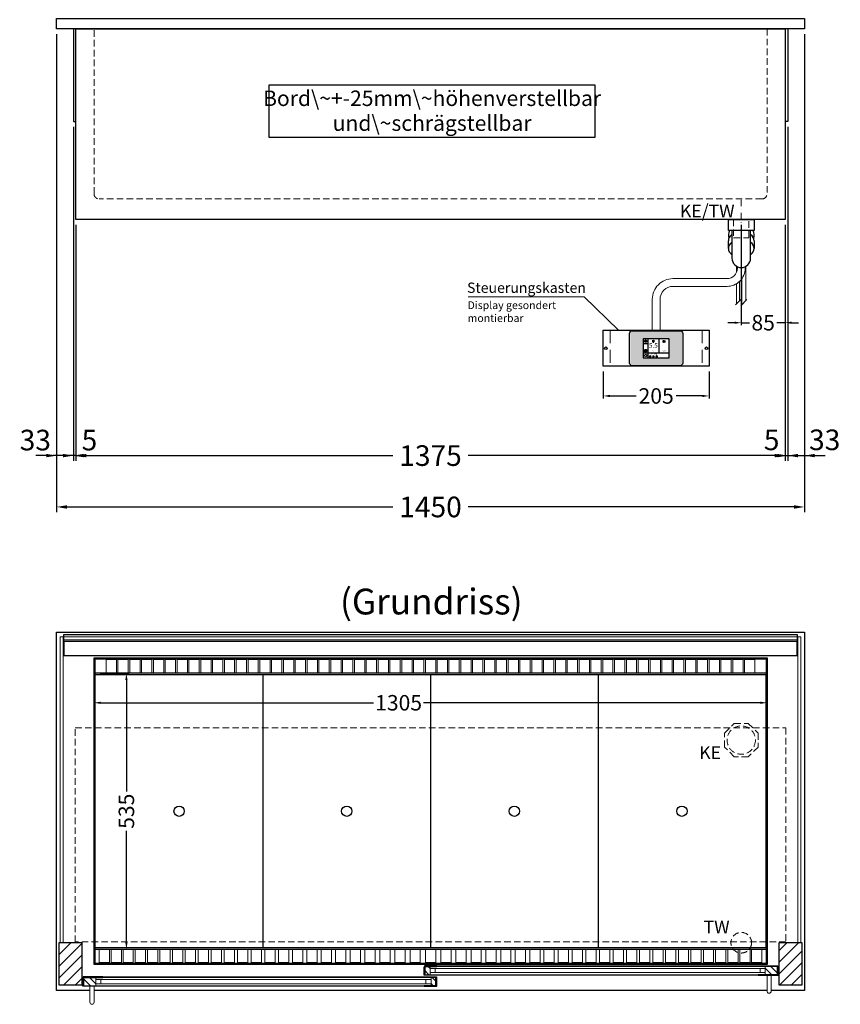
# Model space of a CAD drawing. Units: millimetres. Extents: x 32770 to 81270, y -55837 to 13563.
# Drawn here: x 50101 to 51692, y -28731 to -26821 of the extents above; entities that cross this region are included whole.
import ezdxf
from ezdxf.enums import TextEntityAlignment as Align

# ---------------------------------------------------------------- set-up
doc = ezdxf.new("R2010")
doc.units = ezdxf.units.MM
doc.header["$LTSCALE"] = 2
doc.header["$PDMODE"] = 34
doc.header["$PDSIZE"] = 5
for name, pattern in [('AUSGEZOGEN', [0]), ('STRICHPUNKT2', [12.7, 6.35, -3.175, 0, -3.175]), ('VERDECKT', [9.525, 6.35, -3.175])]:
    doc.linetypes.add(name, pattern=pattern)
for name, color, linetype, lineweight in [('A_BEMASSUNG', 1, 'Continuous', 13), ('A_GLAS', 4, 'Continuous', 20), ('A_HILFSLINIEN', 7, 'Continuous', 13), ('A_MITTE', 2, 'STRICHPUNKT2', 13), ('A_SCHRAFFUR', 6, 'Continuous', 5), ('A_TEXT', 7, 'Continuous', 20), ('A_VERDECKT', 5, 'VERDECKT', 13), ('A_VOLL', 3, 'Continuous', 30)]:
    doc.layers.add(name, color=color, linetype=linetype, lineweight=lineweight)
doc.styles.add('ARIAL', font='arial.ttf')
doc.styles.add('Arial_0', font='arial.ttf')
doc.styles.add('Arial_35', font='arial.ttf', dxfattribs={"height": 35})
doc.dimstyles.new('STANDARD_Bemassung', dxfattribs={"dimtxt": 40, "dimasz": 20, "dimexe": 10, "dimexo": 10, "dimgap": 15, "dimtad": 0, "dimdec": 0, "dimdsep": 46, "dimtxsty": 'ARIAL', "dimcen": 0.09, "dimclrt": 7, "dimazin": 0, "dimtfac": 1, "dimtdec": 0, "dimtmove": 2, "dimatfit": 3, "dimfxl": 1, "dimtolj": 1, "dimtzin": 0, "dimarcsym": 0})
doc.dimstyles.new('STANDARD_klein', dxfattribs={"dimtxt": 30, "dimasz": 13, "dimexe": 5, "dimexo": 10, "dimgap": 5, "dimtad": 0, "dimdec": 0, "dimdsep": 46, "dimtxsty": 'Arial_0', "dimcen": 0.09, "dimclrt": 7, "dimazin": 2, "dimtm": 1e-09, "dimtfac": 1, "dimtdec": 0, "dimtmove": 2, "dimatfit": 3, "dimfxl": 1, "dimtolj": 1, "dimtzin": 0, "dimarcsym": 0})
pattern_1 = [(135, (80385.721, -33486.975), (-7.0710678, -7.0710678), [])]
pattern_2 = [(135, (80386.721, -33486.975), (-7.0710678, -7.0710678), [])]

# ---------------------------------------------------------------- blocks, each defined once
blk = doc.blocks.new('*D728')
at = {"layer": 'A_BEMASSUNG', "color": 0, "lineweight": -2, "ltscale": 2, "transparency": 16777216}
for p, q in [((50209.9, -27219.1), (50209.9, -27676.8)), ((51584.9, -27219.1), (51584.9, -27676.8)), ((50229.9, -27666.8), (50824.4, -27666.8)), ((51564.9, -27666.8), (50970.4, -27666.8))]:
    blk.add_line(p, q, dxfattribs=at)
at = {"layer": 'A_BEMASSUNG', "color": 0, "ltscale": 2, "transparency": 16777216}
for points in [[(50229.9, -27663.5), (50229.9, -27670.1), (50209.9, -27666.8)], [(51564.9, -27663.5), (51564.9, -27670.1), (51584.9, -27666.8)]]:
    blk.add_solid(points, dxfattribs=at)
at = {"layer": 'DEFPOINTS', "color": 0, "ltscale": 2, "transparency": 16777216}
for p in [(50209.9, -27209.1), (51584.9, -27209.1), (51584.9, -27666.8)]:
    blk.add_point(p, dxfattribs=at)
at = {"layer": 'A_BEMASSUNG', "color": 7, "ltscale": 2, "transparency": 16777216, "insert": (50897.4, -27666.8), "char_height": 40, "attachment_point": 5, "style": 'ARIAL'}
blk.add_mtext('\\A1;1375', dxfattribs=at)
blk = doc.blocks.new('*D729')
at = {"layer": 'A_BEMASSUNG', "color": 0, "lineweight": -2, "ltscale": 2, "transparency": 16777216}
for p, q in [((51589.9, -27029.1), (51589.9, -27676.8)), ((51584.9, -27219.1), (51584.9, -27676.8)), ((51564.9, -27666.8), (51544.9, -27666.8)), ((51584.9, -27666.8), (51589.9, -27666.8)), ((51609.9, -27666.8), (51629.9, -27666.8))]:
    blk.add_line(p, q, dxfattribs=at)
at = {"layer": 'A_BEMASSUNG', "color": 0, "ltscale": 2, "transparency": 16777216}
for points in [[(51564.9, -27663.5), (51564.9, -27670.1), (51584.9, -27666.8)], [(51609.9, -27663.5), (51609.9, -27670.1), (51589.9, -27666.8)]]:
    blk.add_solid(points, dxfattribs=at)
at = {"layer": 'DEFPOINTS', "color": 0, "ltscale": 2, "transparency": 16777216}
for p in [(51589.9, -27019.1), (51584.9, -27209.1), (51589.9, -27666.8)]:
    blk.add_point(p, dxfattribs=at)
at = {"layer": 'A_BEMASSUNG', "color": 7, "ltscale": 2, "transparency": 16777216, "insert": (51558.8, -27636.3), "char_height": 40, "attachment_point": 5, "style": 'ARIAL'}
blk.add_mtext('\\A1;5', dxfattribs=at)
blk = doc.blocks.new('*D730')
at = {"layer": 'A_BEMASSUNG', "color": 0, "lineweight": -2, "ltscale": 2, "transparency": 16777216}
for p, q in [((50204.9, -27029.1), (50204.9, -27676.8)), ((50209.9, -27219.1), (50209.9, -27676.8)), ((50184.9, -27666.8), (50164.9, -27666.8)), ((50209.9, -27666.8), (50204.9, -27666.8)), ((50229.9, -27666.8), (50249.9, -27666.8))]:
    blk.add_line(p, q, dxfattribs=at)
at = {"layer": 'A_BEMASSUNG', "color": 0, "ltscale": 2, "transparency": 16777216}
for points in [[(50184.9, -27663.5), (50184.9, -27670.1), (50204.9, -27666.8)], [(50229.9, -27663.5), (50229.9, -27670.1), (50209.9, -27666.8)]]:
    blk.add_solid(points, dxfattribs=at)
at = {"layer": 'DEFPOINTS', "color": 0, "ltscale": 2, "transparency": 16777216}
for p in [(50204.9, -27019.1), (50209.9, -27209.1), (50204.9, -27666.8)]:
    blk.add_point(p, dxfattribs=at)
at = {"layer": 'A_BEMASSUNG', "color": 7, "ltscale": 2, "transparency": 16777216, "insert": (50236, -27636.7), "char_height": 40, "attachment_point": 5, "style": 'ARIAL'}
blk.add_mtext('\\A1;5', dxfattribs=at)
blk = doc.blocks.new('*D731')
at = {"layer": 'A_BEMASSUNG', "color": 0, "lineweight": -2, "ltscale": 2, "transparency": 16777216}
for p, q in [((50172.4, -26849.1), (50172.4, -27676.8)), ((50204.9, -27029.1), (50204.9, -27676.8)), ((50152.4, -27666.8), (50132.4, -27666.8)), ((50204.9, -27666.8), (50172.4, -27666.8)), ((50224.9, -27666.8), (50244.9, -27666.8))]:
    blk.add_line(p, q, dxfattribs=at)
at = {"layer": 'A_BEMASSUNG', "color": 0, "ltscale": 2, "transparency": 16777216}
for points in [[(50152.4, -27663.5), (50152.4, -27670.1), (50172.4, -27666.8)], [(50224.9, -27663.5), (50224.9, -27670.1), (50204.9, -27666.8)]]:
    blk.add_solid(points, dxfattribs=at)
at = {"layer": 'DEFPOINTS', "color": 0, "ltscale": 2, "transparency": 16777216}
for p in [(50172.4, -26839.1), (50204.9, -27019.1), (50172.4, -27666.8)]:
    blk.add_point(p, dxfattribs=at)
at = {"layer": 'A_BEMASSUNG', "color": 7, "ltscale": 2, "transparency": 16777216, "insert": (50131.1, -27636.7), "char_height": 40, "attachment_point": 5, "style": 'ARIAL'}
blk.add_mtext('\\A1;33', dxfattribs=at)
blk = doc.blocks.new('*D732')
at = {"layer": 'A_BEMASSUNG', "color": 0, "lineweight": -2, "ltscale": 2, "transparency": 16777216}
for p, q in [((51622.4, -26849.1), (51622.4, -27676.8)), ((51589.9, -27029.1), (51589.9, -27676.8)), ((51569.9, -27666.8), (51549.9, -27666.8)), ((51589.9, -27666.8), (51622.4, -27666.8)), ((51642.4, -27666.8), (51662.4, -27666.8))]:
    blk.add_line(p, q, dxfattribs=at)
at = {"layer": 'A_BEMASSUNG', "color": 0, "ltscale": 2, "transparency": 16777216}
for points in [[(51569.9, -27663.5), (51569.9, -27670.1), (51589.9, -27666.8)], [(51642.4, -27663.5), (51642.4, -27670.1), (51622.4, -27666.8)]]:
    blk.add_solid(points, dxfattribs=at)
at = {"layer": 'DEFPOINTS', "color": 0, "ltscale": 2, "transparency": 16777216}
for p in [(51622.4, -26839.1), (51589.9, -27019.1), (51622.4, -27666.8)]:
    blk.add_point(p, dxfattribs=at)
at = {"layer": 'A_BEMASSUNG', "color": 7, "ltscale": 2, "transparency": 16777216, "insert": (51661.7, -27636.2), "char_height": 40, "attachment_point": 5, "style": 'ARIAL'}
blk.add_mtext('\\A1;33', dxfattribs=at)
blk = doc.blocks.new('*D354')
at = {"layer": 'A_BEMASSUNG', "color": 0, "lineweight": -2, "ltscale": 2, "transparency": 16777216}
for p, q in [((50172.4, -26849.1), (50172.4, -27776.4)), ((51622.4, -26849.1), (51622.4, -27776.4)), ((50192.4, -27766.4), (50824.6, -27766.4)), ((51602.4, -27766.4), (50970.1, -27766.4))]:
    blk.add_line(p, q, dxfattribs=at)
at = {"layer": 'A_BEMASSUNG', "color": 0, "ltscale": 2, "transparency": 16777216}
for points in [[(50192.4, -27763.1), (50192.4, -27769.8), (50172.4, -27766.4)], [(51602.4, -27763.1), (51602.4, -27769.8), (51622.4, -27766.4)]]:
    blk.add_solid(points, dxfattribs=at)
at = {"layer": 'DEFPOINTS', "color": 0, "ltscale": 2, "transparency": 16777216}
for p in [(50172.4, -26839.1), (51622.4, -26839.1), (51622.4, -27766.4)]:
    blk.add_point(p, dxfattribs=at)
at = {"layer": 'A_BEMASSUNG', "color": 7, "ltscale": 2, "transparency": 16777216, "insert": (50897.4, -27766.4), "char_height": 40, "attachment_point": 5, "style": 'ARIAL'}
blk.add_mtext('\\A1;1450', dxfattribs=at)
blk = doc.blocks.new('*D355')
at = {"layer": 'A_BEMASSUNG', "color": 0, "lineweight": -2, "ltscale": 2, "transparency": 16777216}
for p, q in [((50244.9, -28099.1), (50244.9, -28151.2)), ((51549.9, -28099.1), (51549.9, -28151.2)), ((50257.9, -28146.2), (50787, -28146.2)), ((51536.9, -28146.2), (50884, -28146.2))]:
    blk.add_line(p, q, dxfattribs=at)
at = {"layer": 'A_BEMASSUNG', "color": 0, "ltscale": 2, "transparency": 16777216}
for points in [[(50257.9, -28144.1), (50257.9, -28148.4), (50244.9, -28146.2)], [(51536.9, -28144.1), (51536.9, -28148.4), (51549.9, -28146.2)]]:
    blk.add_solid(points, dxfattribs=at)
at = {"layer": 'DEFPOINTS', "color": 0, "ltscale": 2, "transparency": 16777216}
for p in [(50244.9, -28089.1), (51549.9, -28089.1), (51549.9, -28146.2)]:
    blk.add_point(p, dxfattribs=at)
at = {"layer": 'A_BEMASSUNG', "color": 7, "ltscale": 2, "transparency": 16777216, "insert": (50835.5, -28146.2), "char_height": 30, "attachment_point": 5, "style": 'Arial_0'}
blk.add_mtext('\\A1;1305', dxfattribs=at)
blk = doc.blocks.new('*D356')
at = {"layer": 'A_BEMASSUNG', "color": 0, "lineweight": -2, "ltscale": 2, "transparency": 16777216}
for p, q in [((50256.9, -28089.1), (50312.7, -28089.1)), ((50307.7, -28102.1), (50307.7, -28318.3)), ((50307.7, -28611.1), (50307.7, -28394.8)), ((50256.9, -28624.1), (50312.7, -28624.1))]:
    blk.add_line(p, q, dxfattribs=at)
at = {"layer": 'A_BEMASSUNG', "color": 0, "ltscale": 2, "transparency": 16777216}
for points in [[(50305.5, -28102.1), (50309.9, -28102.1), (50307.7, -28089.1)], [(50305.5, -28611.1), (50309.9, -28611.1), (50307.7, -28624.1)]]:
    blk.add_solid(points, dxfattribs=at)
at = {"layer": 'DEFPOINTS', "color": 0, "ltscale": 2, "transparency": 16777216}
for p in [(50246.9, -28089.1), (50246.9, -28624.1), (50307.7, -28624.1)]:
    blk.add_point(p, dxfattribs=at)
at = {"layer": 'A_BEMASSUNG', "color": 7, "ltscale": 2, "transparency": 16777216, "insert": (50307.7, -28356.6), "char_height": 30, "attachment_point": 5, "rotation": 90, "style": 'Arial_0'}
blk.add_mtext('\\A1;535', dxfattribs=at)
blk = doc.blocks.new('*D474')
at = {"layer": 'A_BEMASSUNG', "color": 0, "lineweight": -2, "ltscale": 2, "transparency": 16777216}
for p, q in [((51499.9, -27219.1), (51499.9, -27414.1)), ((51584.9, -27219.1), (51584.9, -27414.1)), ((51486.9, -27409.1), (51473.9, -27409.1)), ((51499.9, -27409.1), (51515.7, -27409.1)), ((51584.9, -27409.1), (51569, -27409.1)), ((51597.9, -27409.1), (51610.9, -27409.1))]:
    blk.add_line(p, q, dxfattribs=at)
at = {"layer": 'A_BEMASSUNG', "color": 0, "ltscale": 2, "transparency": 16777216}
for points in [[(51486.9, -27406.9), (51486.9, -27411.3), (51499.9, -27409.1)], [(51597.9, -27406.9), (51597.9, -27411.3), (51584.9, -27409.1)]]:
    blk.add_solid(points, dxfattribs=at)
at = {"layer": 'DEFPOINTS', "color": 0, "ltscale": 2, "transparency": 16777216}
for p in [(51499.9, -27209.1), (51584.9, -27209.1), (51499.9, -27409.1)]:
    blk.add_point(p, dxfattribs=at)
at = {"layer": 'A_BEMASSUNG', "color": 7, "ltscale": 2, "transparency": 16777216, "insert": (51542.4, -27409.1), "char_height": 30, "attachment_point": 5, "style": 'Arial_0'}
blk.add_mtext('\\A1;85', dxfattribs=at)
blk = doc.blocks.new('Siphon Front')
at = {"layer": 'A_VERDECKT'}
blk.add_lwpolyline([(-15, 0), (-15, -35), (15, -35), (15, 0)], dxfattribs=at)
at = {"layer": 'A_VOLL', "color": 32, "linetype": 'ByBlock', "lineweight": -2}
blk.add_lwpolyline([(-25, 0), (25, 0), (25, -21), (-25, -21)], close=True, dxfattribs=at)
blk.add_lwpolyline([(-18, -21), (-18, -75, 1), (18, -75), (18, -21)], format="xyb", dxfattribs=at)
for points in [[(-25, -55.8), (-25, -41)], [(25, -41), (25, -55.8)]]:
    blk.add_lwpolyline(points, dxfattribs=at)
for start, end in [(156.4218, 193.5302), (346.4698, 23.5782)]:
    blk.add_arc((0, -31), 25, start, end, dxfattribs=at)
for centre, start_param, end_param in [((0, -41), 5.516191, 6.283185), ((0, -41), 3.141593, 3.908587), ((0, -55.8), 5.516191, 7.050179), ((0, -55.8), 2.374599, 3.908587)]:
    blk.add_ellipse(centre, major_axis=(-25, 0), ratio=0.707107, start_param=start_param, end_param=end_param, dxfattribs=at)
blk = doc.blocks.new('*D1199')
at = {"layer": 'A_BEMASSUNG', "color": 0, "lineweight": -2, "ltscale": 2, "transparency": 16777216}
for p, q in [((51232.4, -27503.6), (51232.4, -27556.1)), ((51437.4, -27503.6), (51437.4, -27556.1)), ((51245.4, -27551.1), (51296.3, -27551.1)), ((51424.4, -27551.1), (51373.4, -27551.1))]:
    blk.add_line(p, q, dxfattribs=at)
at = {"layer": 'A_BEMASSUNG', "color": 0, "ltscale": 2, "transparency": 16777216}
for points in [[(51245.4, -27548.9), (51245.4, -27553.2), (51232.4, -27551.1)], [(51424.4, -27548.9), (51424.4, -27553.2), (51437.4, -27551.1)]]:
    blk.add_solid(points, dxfattribs=at)
at = {"layer": 'DEFPOINTS', "color": 0, "ltscale": 2, "transparency": 16777216}
for p in [(51232.4, -27493.6), (51437.4, -27493.6), (51437.4, -27551.1)]:
    blk.add_point(p, dxfattribs=at)
at = {"layer": 'A_BEMASSUNG', "color": 7, "ltscale": 2, "transparency": 16777216, "insert": (51334.9, -27551.1), "char_height": 30, "attachment_point": 5, "style": 'Arial_0'}
blk.add_mtext('\\A1;205', dxfattribs=at)
blk = doc.blocks.new('*U1153')
at = {"layer": 'A_VOLL', "color": 55}
blk.add_lwpolyline([(0.4, -0.5), (0.6, 0.2), (0.1, 0.4, 0.224397), (-0.3, 0.4), (-0.3, 0.4), (-0.3, 0.4, 0.245421), (-0.6, 0), (-0.6, -0.2), (0.4, -0.5)], format="xyb", dxfattribs=at)
blk = doc.blocks.new('*U1154')
at = {"layer": 'A_VOLL', "color": 0, "linetype": 'ByBlock', "lineweight": -2, "transparency": 16777216}
blk.add_blockref('*U1153', (77401.4, 3009), dxfattribs=at)
for p, rotation in [((77401.9, 3007.5), 71.99999999999999), ((77402.7, 3010), 288), ((77403.5, 3007.5), 144), ((77404, 3009), 216)]:
    blk.add_blockref('*U1153', p, dxfattribs=dict(at, rotation=rotation))
blk = doc.blocks.new('Hainzl_2.7')
at = {"layer": 'A_SCHRAFFUR', "ltscale": 2, "true_color": 0xc7c8ca}
h = blk.add_hatch(color=9, dxfattribs=at)
h.dxf.hatch_style = 1
h.paths.add_polyline_path([(50.1, 28.6, 0.414214), (46.1, 32.5), (-46.1, 32.5, 0.414214), (-50.1, 28.6), (-50.1, -28.6, 0.414214), (-46.1, -32.5), (46.1, -32.5, 0.414214), (50.1, -28.6)])
h.paths.add_polyline_path([(25, -18.5), (-25, -18.5), (-25, 18.5), (25, 18.5)], flags=16)
h.paths.add_polyline_path([(15.6, 11), (14.6, 11), (14.6, 12.2, -3.974223), (15.6, 12.2)], flags=0)
h.paths.add_polyline_path([(2.8, -15.7, -0.224397), (2.4, -15.9), (1.9, -16), (1.7, -15.3), (2.6, -15), (2.7, -15.2, -0.246248)], flags=0)
h.paths.add_polyline_path([(1.4, -14.6), (1.3, -15.1), (0.6, -15), (0.6, -14.1), (0.8, -14, -0.246248), (1.3, -14.1, -0.224397)], flags=0)
h.paths.add_polyline_path([(2.4, -17.2), (2.2, -17.4, -0.246248), (1.8, -17.6, -0.224397), (1.4, -17.3), (1.2, -16.9), (1.8, -16.5)], flags=0)
h.paths.add_polyline_path([(1.5, -15.9, -1), (0.4, -15.9, -1)], flags=0)
h.paths.add_polyline_path([(0.2, -15.3), (0, -16), (-0.9, -15.7), (-0.9, -15.5, -0.246248), (-0.7, -15.1, -0.224397), (-0.2, -15.1)], flags=0)
h.paths.add_polyline_path([(0.2, -17.7), (0, -17.6, -0.246248), (-0.3, -17.2, -0.224397), (-0.2, -16.8), (0.2, -16.5), (0.7, -16.9)], flags=0)
h.paths.add_polyline_path([(-5.8, 12.5), (-5.8, 15.6, -1), (-5, 15.6), (-5, 12.5, -3.885293)], flags=0)
h.paths.add_polyline_path([(-4.9, -17), (-4.9, -17.4), (-5.8, -17.4), (-5.8, -17, -3.974223)], flags=0)
h.paths.add_polyline_path([(-17.7, -4.2), (-17.7, -5.3), (-18.6, -5.3, -0.052722), (-18.8, -5.7), (-18.1, -6.3), (-18.9, -7.1), (-19.5, -6.5, -0.052722), (-19.9, -6.6), (-19.9, -7.5), (-21, -7.5), (-21, -6.6, -0.052722), (-21.3, -6.5), (-22, -7.1), (-22.7, -6.4), (-22.1, -5.7, -0.052722), (-22.3, -5.4), (-23.2, -5.4), (-23.2, -4.3), (-22.3, -4.3, -0.052722), (-22.1, -3.9), (-22.8, -3.3), (-22, -2.5), (-21.4, -3.2, -0.052722), (-21, -3), (-21, -2.1), (-19.9, -2.1), (-19.9, -3, -0.052722), (-19.6, -3.1), (-18.9, -2.5), (-18.2, -3.2), (-18.8, -3.9, -0.052722), (-18.6, -4.2)], flags=0)
h.paths.add_polyline_path([(-19.5, -4.8, -1), (-21.4, -4.8, -1)], flags=0)
h.paths.add_polyline_path([(-13.7, -13.6), (2.7, -13.6), (2.7, -9.4), (-13.7, -9.4)], flags=8)
h.paths.add_polyline_path([(10.7, -7.4), (19.5, -7.4), (19.5, -2.8), (10.7, -2.8)], flags=8)
h.paths.add_polyline_path([(-16.4, -2.3), (5.6, -2.3), (5.6, 11.2), (-16.4, 11.2)], flags=8)
h.paths.add_polyline_path([(-8.5, -7.4), (-2.3, -7.4), (-2.3, -2.7), (-8.5, -2.7)], flags=8)
at = {"layer": 'A_VOLL', "color": 142, "ltscale": 2}
for p, q in [((-25, 9.2), (-15.9, 9.2)), ((-15.9, 18.5), (-15.9, -18.5)), ((5.2, 18.5), (5.2, -9.1)), ((-25, -9.1), (25, -9.1))]:
    blk.add_line(p, q, dxfattribs=at)
at = {"layer": 'A_VOLL', "color": 132, "lineweight": 5, "ltscale": 2}
for p, q in [((-22.1, 14.8), (-23.2, 14.5)), ((-22.1, 12.9), (-23.2, 13.2)), ((-20.5, 13.9), (-22.9, 15.3)), ((-20.5, 13.9), (-22.9, 12.5)), ((-22.1, 14.8), (-22.4, 15.9)), ((-22.1, 12.9), (-22.4, 11.8)), ((-20.5, 15.7), (-21.3, 16.5)), ((-20.5, 12), (-21.3, 11.2)), ((-20.5, 16.7), (-20.5, 11.1)), ((-20.5, 15.7), (-19.7, 16.5)), ((-20.5, 13.9), (-18, 15.3)), ((-20.5, 13.9), (-18, 12.5)), ((-20.5, 12), (-19.7, 11.2)), ((-18.8, 14.8), (-18.5, 15.9)), ((-18.8, 14.8), (-17.7, 14.5)), ((-18.8, 12.9), (-17.7, 13.2)), ((-18.8, 12.9), (-18.5, 11.8)), ((-6.5, 14.9), (-7.6, 14.9)), ((-6.5, 14.1), (-7.6, 14.1)), ((-6.5, 13.3), (-7.6, 13.3)), ((-5.8, 13.9), (-5, 13.9)), ((-4.2, 14.9), (-3.1, 14.9)), ((-4.2, 14.1), (-3.1, 14.1)), ((-4.2, 13.3), (-3.1, 13.3)), ((13.4, 13.1), (12.2, 13.1)), ((13.9, 14.3), (13, 15.1)), ((13.9, 11.9), (13, 11)), ((14.6, 11.3), (15.6, 11.3)), ((15.1, 14.8), (15.1, 16)), ((16.3, 14.3), (17.2, 15.1)), ((16.3, 11.9), (17.2, 11)), ((16.8, 13.1), (18, 13.1))]:
    blk.add_line(p, q, dxfattribs=at)
at = {"layer": 'A_VOLL', "color": 131, "lineweight": 5, "ltscale": 2}
blk.add_line((-20.5, -13.4), (-20.5, -11.5), dxfattribs=at)
at = {"layer": 'A_VOLL', "color": 55, "lineweight": 5}
for p, q in [((-12.8, -15.3), (-13.5, -15.5)), ((-12.8, -16.6), (-13.5, -16.4)), ((-11.6, -15.9), (-13.3, -15)), ((-11.6, -15.9), (-13.3, -16.9)), ((-12.8, -15.3), (-13, -14.5)), ((-12.8, -16.6), (-13, -17.4)), ((-11.6, -14.6), (-12.2, -14.1)), ((-11.6, -17.3), (-12.2, -17.8)), ((-11.6, -14), (-11.6, -17.9)), ((-11.6, -14.6), (-11.1, -14.1)), ((-11.6, -15.9), (-9.9, -15)), ((-11.6, -15.9), (-9.9, -16.9)), ((-11.6, -17.3), (-11.1, -17.8)), ((-10.5, -15.3), (-10.3, -14.5)), ((-10.5, -15.3), (-9.7, -15.5)), ((-10.5, -16.6), (-9.7, -16.4)), ((-10.5, -16.6), (-10.3, -17.4)), ((-6.7, -16.2), (-7.3, -16.2)), ((-6.3, -15.2), (-6.8, -14.7)), ((-6.3, -17.1), (-6.6, -17.4)), ((-5.8, -17.8), (-4.9, -17.8)), ((-5.3, -14.8), (-5.3, -14)), ((-4.4, -15.2), (-3.8, -14.7)), ((-4.4, -17.1), (-4, -17.4)), ((-4, -16.2), (-3.4, -16.2))]:
    blk.add_line(p, q, dxfattribs=at)
at = {"layer": 'A_VOLL', "color": 125}
blk.add_lwpolyline([(-51.6, 28.6, -0.414214), (-46.1, 34), (46.1, 34, -0.414214), (51.6, 28.6), (51.6, -28.6, -0.414214), (46.1, -34), (-46.1, -34, -0.414214), (-51.6, -28.6)], format="xyb", close=True, dxfattribs=at)
blk.add_lwpolyline([(-25, -18.5), (25, -18.5), (25, 18.5), (-25, 18.5)], close=True, dxfattribs=at)
at = {"layer": 'A_VOLL', "color": 132, "lineweight": 5, "ltscale": 2}
for points in [[(-5.8, 12.5), (-5.8, 15.6, -1), (-5, 15.6), (-5, 12.5, -3.885293)], [(15.6, 11), (15.6, 12.2, 3.974223), (14.6, 12.2), (14.6, 11)], [(-21, -6.6, -0.052722), (-21.3, -6.5), (-22, -7.1), (-22.7, -6.4), (-22.1, -5.7, -0.052722), (-22.3, -5.4), (-23.2, -5.4), (-23.2, -4.3), (-22.3, -4.3, -0.052722), (-22.1, -3.9), (-22.8, -3.3), (-22, -2.5), (-21.4, -3.2, -0.052722), (-21, -3), (-21, -2.1), (-19.9, -2.1), (-19.9, -3, -0.052722), (-19.6, -3.1), (-18.9, -2.5), (-18.2, -3.2), (-18.8, -3.9, -0.052722), (-18.6, -4.2), (-17.7, -4.2), (-17.7, -5.3), (-18.6, -5.3, -0.052722), (-18.8, -5.7), (-18.1, -6.3), (-18.9, -7.1), (-19.5, -6.5, -0.052722), (-19.9, -6.6), (-19.9, -7.5), (-21, -7.5)]]:
    blk.add_lwpolyline(points, format="xyb", close=True, dxfattribs=at)
at = {"layer": 'A_VOLL', "color": 55, "lineweight": 5}
blk.add_lwpolyline([(-4.9, -17.4), (-4.9, -17, 3.974223), (-5.8, -17), (-5.8, -17.4)], format="xyb", close=True, dxfattribs=at)
at = {"layer": 'A_VOLL', "color": 132, "lineweight": 5, "ltscale": 2}
blk.add_circle((-20.5, -4.8), 0.918, dxfattribs=at)
at = {"layer": 'A_VOLL', "color": 55, "lineweight": 5}
blk.add_circle((1, -15.9), 0.523, dxfattribs=at)
at = {"layer": 'A_VOLL', "color": 131, "lineweight": 5, "ltscale": 2}
blk.add_arc((-20.5, -14.1), 2.24, 125.2389, 54.7611, dxfattribs=at)
at = {"layer": 'A_VOLL', "lineweight": 5}
blk.add_blockref('*U1154', (-77401.7, -3024.6), dxfattribs=at)
at = {"layer": 'A_VOLL', "color": 142, "ltscale": 2, "style": 'Arial_35'}
for s, height, p in [('5.5', 9, (-5.4, 4.4)), ('°C', 3, (-5.4, -5.1)), ('Aus', 3, (15.1, -5.1))]:
    blk.add_text(s, height=height, dxfattribs=at).set_placement(p, align=Align.MIDDLE)
at = {"layer": 'A_VOLL', "color": 142, "lineweight": 5, "ltscale": 2, "style": 'Arial_35', "width": 0.9}
blk.add_text('13.51 Uhr', height=2.7, dxfattribs=at).set_placement((-5.5, -11.5), align=Align.MIDDLE)
blk = doc.blocks.new('Hainzl 2.7 COLD Frontansicht')
at = {"layer": 'A_VERDECKT', "ltscale": 2}
for points in [[(-89.5, 0), (-89.5, -70)], [(89.5, 0), (89.5, -70)]]:
    blk.add_lwpolyline(points, dxfattribs=at)
at = {"layer": 'A_VOLL', "ltscale": 2}
blk.add_lwpolyline([(-102.5, 0), (102.5, 0), (102.5, -70), (-102.5, -70)], close=True, dxfattribs=at)
for centre in [(-97.5, -35), (97.5, -35)]:
    blk.add_circle(centre, 2.5, dxfattribs=at)
at = {"layer": 'A_BEMASSUNG'}
blk.add_blockref('Hainzl_2.7', (0, -35), dxfattribs=at)

msp = doc.modelspace()

# ---------------------------------------------------------------- hatches: boundary and pattern name
at = {"layer": 'A_SCHRAFFUR'}
h = msp.add_hatch(dxfattribs=at)
h.set_pattern_fill('_USER', color=256, scale=16, angle=45, pattern_type=0)
h.set_pattern_definition([(45, (27994.805, -26424.48), (-11.313708, 11.313708), [])])
h.paths.add_polyline_path([(50177.4, -28611.1), (50221.4, -28611.1), (50221.4, -28694.1), (50177.4, -28694.1)])
h = msp.add_hatch(dxfattribs=at)
h.set_pattern_fill('_USER', color=256, scale=16, angle=45, pattern_type=0)
h.set_pattern_definition([(45, (28319.805, -26424.48), (-11.313708, 11.313708), [])])
h.paths.add_polyline_path([(51573.4, -28611.1), (51617.4, -28611.1), (51617.4, -28694.1), (51573.4, -28694.1)])
h = msp.add_hatch(dxfattribs=at)
h.set_pattern_fill('_USER', color=256, scale=10, angle=135, pattern_type=0)
h.set_pattern_definition(pattern_1)
h.paths.add_polyline_path([(50886.9, -28657.6), (50896.4, -28657.6), (50896.4, -28661.6), (50896.4, -28669.6), (50896.4, -28673.6), (50886.9, -28673.6)])
h = msp.add_hatch(dxfattribs=at)
h.set_pattern_fill('_USER', color=256, scale=10, angle=135, pattern_type=0)
h.set_pattern_definition(pattern_1)
h.paths.add_polyline_path([(51569.9, -28673.6), (51546.4, -28673.6), (51546.4, -28669.6), (51546.4, -28661.6), (51546.4, -28657.6), (51569.9, -28657.6)])
h = msp.add_hatch(dxfattribs=at)
h.set_pattern_fill('_USER', color=256, scale=10, angle=135, pattern_type=0)
h.set_pattern_definition(pattern_2)
h.paths.add_polyline_path([(50248.4, -28679.1), (50248.4, -28683.1), (50248.4, -28691.1), (50248.4, -28695.1), (50224.9, -28695.1), (50224.9, -28679.1)])
h = msp.add_hatch(dxfattribs=at)
h.set_pattern_fill('_USER', color=256, scale=10, angle=135, pattern_type=0)
h.set_pattern_definition(pattern_2)
h.paths.add_polyline_path([(50898.4, -28683.1), (50898.4, -28679.1), (50907.9, -28679.1), (50907.9, -28695.1), (50898.4, -28695.1), (50898.4, -28691.1)])

# ---------------------------------------------------------------- linework, layer by layer
at = {"layer": 'A_GLAS', "ltscale": 2}
for points in [[(50179.4, -28611.1), (50185.4, -28611.1), (50185.4, -28018.1), (50179.4, -28018.1)], [(50186.4, -28018.1), (51608.4, -28018.1), (51608.4, -28024.1), (50186.4, -28024.1)], [(51609.4, -28018.1), (51615.4, -28018.1), (51615.4, -28611.1), (51609.4, -28611.1)]]:
    msp.add_lwpolyline(points, close=True, dxfattribs=at)
for points in [[(50896.4, -28657.6), (50896.4, -28673.6), (51546.4, -28673.6), (51546.4, -28657.6)], [(51546.4, -28657.6), (50896.4, -28657.6)], [(50896.4, -28661.6), (51546.4, -28661.6)], [(50906.4, -28669.6), (50906.4, -28661.6)], [(51536.4, -28669.6), (51536.4, -28661.6)], [(50898.4, -28679.1), (50898.4, -28695.1), (50248.4, -28695.1), (50248.4, -28679.1)], [(50248.4, -28679.1), (50898.4, -28679.1)], [(50898.4, -28683.1), (50248.4, -28683.1)], [(50258.4, -28691.1), (50258.4, -28683.1)], [(50888.4, -28691.1), (50888.4, -28683.1)], [(51546.4, -28669.6), (50896.4, -28669.6)], [(50248.4, -28691.1), (50898.4, -28691.1)]]:
    msp.add_lwpolyline(points, dxfattribs=at)
at = {"layer": 'A_MITTE'}
msp.add_line((51499.9, -27234.1), (51499.9, -27169.1), dxfattribs=at)
at = {"layer": 'A_TEXT', "color": 134, "linetype": 'AUSGEZOGEN', "lineweight": 25}
msp.add_lwpolyline([(50584, -27049.4), (51216.7, -27049.4), (51216.7, -26948.3), (50584, -26948.3)], close=True, dxfattribs=at)
at = {"layer": 'A_TEXT', "linetype": 'AUSGEZOGEN', "lineweight": 15}
msp.add_lwpolyline([(50970.7, -27359.1), (51195, -27359.1), (51262, -27423.6)], dxfattribs=at)
at = {"layer": 'A_VERDECKT'}
msp.add_lwpolyline([(51549.9, -26839.1), (51549.9, -27159.1, -0.414214), (51539.9, -27169.1), (50254.9, -27169.1, -0.414214), (50244.9, -27159.1), (50244.9, -26839.1)], format="xyb", dxfattribs=at)
msp.add_lwpolyline([(51532.4, -28205.1), (51532.4, -28232), (51513.3, -28251.1), (51486.4, -28251.1), (51467.4, -28232), (51467.4, -28205.1), (51486.4, -28186.1), (51513.3, -28186.1)], close=True, dxfattribs=at)
at = {"layer": 'A_VERDECKT', "color": 144}
msp.add_lwpolyline([(50208.4, -28195.1), (51586.4, -28195.1), (51586.4, -28610.1), (50208.4, -28610.1)], close=True, dxfattribs=at)
at = {"layer": 'A_VERDECKT'}
for centre, radius in [((51499.9, -28218.6), 27.5), ((51499.9, -28611.6), 20)]:
    msp.add_circle(centre, radius, dxfattribs=at)
at = {"layer": 'A_VOLL', "color": 241, "lineweight": 5}
for p, q in [((51490.8, -27299.6), (51490.8, -27311.3)), ((51508.8, -27299.7), (51508.8, -27366.1)), ((51500.8, -27324), (51500.8, -27374.1)), ((51490.8, -27333.3), (51490.8, -27372.1)), ((51496.8, -27328.6), (51496.8, -27366.1)), ((51488.8, -27374.1), (51498.8, -27364.1)), ((51498.8, -27376.1), (51510.8, -27364.1))]:
    msp.add_line(p, q, dxfattribs=at)
at = {"layer": 'A_VOLL', "color": 44}
msp.add_line((50247.4, -28091.6), (51547.4, -28091.6), dxfattribs=at)
at = {"layer": 'A_VOLL', "ltscale": 2}
for points in [[(50172.4, -26819.1), (51622.4, -26819.1), (51622.4, -26839.1), (50172.4, -26839.1)], [(50209.9, -26839.1), (51584.9, -26839.1), (51584.9, -27209.1), (50209.9, -27209.1)], [(51549.9, -28654.1), (50244.9, -28654.1), (50244.9, -28059.1), (51549.9, -28059.1)], [(50177.4, -28611.1), (50221.4, -28611.1), (50221.4, -28694.1), (50177.4, -28694.1)], [(51573.4, -28611.1), (51617.4, -28611.1), (51617.4, -28694.1), (51573.4, -28694.1)]]:
    msp.add_lwpolyline(points, close=True, dxfattribs=at)
for points in [[(50204.9, -26839.1), (50204.9, -27019.1), (50209.9, -27019.1)], [(51589.9, -26839.1), (51589.9, -27019.1), (51584.9, -27019.1)], [(50236.9, -28704.1), (50172.4, -28704.1), (50172.4, -28009.1), (51622.4, -28009.1), (51622.4, -28704.1), (51557.9, -28704.1)], [(50885.9, -28673.6), (50909.9, -28673.6), (50909.9, -28674.6), (50884.9, -28674.6), (50884.9, -28658.6), (50885.9, -28658.6)], [(50886.9, -28673.6), (50886.9, -28657.6), (50909.9, -28657.6), (50909.9, -28656.6), (50885.9, -28656.6), (50885.9, -28673.6)], [(51569.9, -28673.6), (51569.9, -28657.6), (51532.9, -28657.6), (51532.9, -28656.6), (51570.9, -28656.6), (51570.9, -28673.6)], [(51570.9, -28673.6), (51532.9, -28673.6), (51532.9, -28674.6), (51571.9, -28674.6), (51571.9, -28658.6), (51570.9, -28658.6)], [(50223.9, -28695.1), (50261.9, -28695.1), (50261.9, -28696.1), (50222.9, -28696.1), (50222.9, -28680.1), (50223.9, -28680.1)], [(50224.9, -28695.1), (50224.9, -28679.1), (50261.9, -28679.1), (50261.9, -28678.1), (50223.9, -28678.1), (50223.9, -28695.1)], [(50907.9, -28695.1), (50907.9, -28679.1), (50884.9, -28679.1), (50884.9, -28678.1), (50908.9, -28678.1), (50908.9, -28695.1)], [(50908.9, -28695.1), (50884.9, -28695.1), (50884.9, -28696.1), (50909.9, -28696.1), (50909.9, -28680.1), (50908.9, -28680.1)], [(51549.9, -28704.1), (50244.9, -28704.1)]]:
    msp.add_lwpolyline(points, dxfattribs=at)
at = {"layer": 'A_VOLL', "color": 62, "lineweight": 5}
for points in [[(51492.4, -27300.4), (51492.4, -27303.6, -0.414214), (51472.4, -27323.6), (51367.4, -27323.6, 0.414214), (51327.4, -27363.6), (51327.4, -27423.6)], [(51507.4, -27300.4), (51507.4, -27303.6, -0.414214), (51472.4, -27338.6), (51367.4, -27338.6, 0.414214), (51342.4, -27363.6), (51342.4, -27423.6)]]:
    msp.add_lwpolyline(points, format="xyb", dxfattribs=at)
at = {"layer": 'A_VOLL', "color": 252}
for points in [[(50186.4, -28018.1), (50186.4, -28013.6), (51608.4, -28013.6), (51608.4, -28018.1)], [(51608.4, -28024.1), (51608.4, -28027.6), (50186.4, -28027.6), (50186.4, -28024.1)]]:
    msp.add_lwpolyline(points, dxfattribs=at)
at = {"layer": 'A_VOLL', "color": 253}
msp.add_lwpolyline([(50186.4, -28027.6), (50186.4, -28054.6), (51608.4, -28054.6), (51608.4, -28027.6)], dxfattribs=at)
at = {"layer": 'A_VOLL', "color": 41}
for points in [[(50246.9, -28061.1), (51547.9, -28061.1), (51547.9, -28089.1), (50246.9, -28089.1)], [(50246.9, -28624.1), (51547.9, -28624.1), (51547.9, -28652.1), (50246.9, -28652.1)]]:
    msp.add_lwpolyline(points, close=True, dxfattribs=at)
at = {"layer": 'A_VOLL', "color": 41, "lineweight": 5}
for points in [[(50288.4, -28088.5), (50268.4, -28088.5), (50268.4, -28062.5), (50288.4, -28062.5)], [(50311.3, -28088.5), (50291.3, -28088.5), (50291.3, -28062.5), (50311.3, -28062.5)], [(50334.2, -28088.5), (50314.2, -28088.5), (50314.2, -28062.5), (50334.2, -28062.5)], [(50357.1, -28088.5), (50337.1, -28088.5), (50337.1, -28062.5), (50357.1, -28062.5)], [(50380.1, -28088.5), (50360.1, -28088.5), (50360.1, -28062.5), (50380.1, -28062.5)], [(50403, -28088.5), (50383, -28088.5), (50383, -28062.5), (50403, -28062.5)], [(50425.9, -28088.5), (50405.9, -28088.5), (50405.9, -28062.5), (50425.9, -28062.5)], [(50448.8, -28088.5), (50428.8, -28088.5), (50428.8, -28062.5), (50448.8, -28062.5)], [(50471.8, -28088.5), (50451.8, -28088.5), (50451.8, -28062.5), (50471.8, -28062.5)], [(50494.7, -28088.5), (50474.7, -28088.5), (50474.7, -28062.5), (50494.7, -28062.5)], [(50517.6, -28088.5), (50497.6, -28088.5), (50497.6, -28062.5), (50517.6, -28062.5)], [(50540.5, -28088.5), (50520.5, -28088.5), (50520.5, -28062.5), (50540.5, -28062.5)], [(50563.5, -28088.5), (50543.5, -28088.5), (50543.5, -28062.5), (50563.5, -28062.5)], [(50586.4, -28088.5), (50566.4, -28088.5), (50566.4, -28062.5), (50586.4, -28062.5)], [(50609.3, -28088.5), (50589.3, -28088.5), (50589.3, -28062.5), (50609.3, -28062.5)], [(50632.2, -28088.5), (50612.2, -28088.5), (50612.2, -28062.5), (50632.2, -28062.5)], [(50655.2, -28088.5), (50635.2, -28088.5), (50635.2, -28062.5), (50655.2, -28062.5)], [(50678.1, -28088.5), (50658.1, -28088.5), (50658.1, -28062.5), (50678.1, -28062.5)], [(50701, -28088.5), (50681, -28088.5), (50681, -28062.5), (50701, -28062.5)], [(50724, -28088.5), (50704, -28088.5), (50704, -28062.5), (50724, -28062.5)], [(50746.9, -28088.5), (50726.9, -28088.5), (50726.9, -28062.5), (50746.9, -28062.5)], [(50769.8, -28088.5), (50749.8, -28088.5), (50749.8, -28062.5), (50769.8, -28062.5)], [(50792.7, -28088.5), (50772.7, -28088.5), (50772.7, -28062.5), (50792.7, -28062.5)], [(50815.7, -28088.5), (50795.7, -28088.5), (50795.7, -28062.5), (50815.7, -28062.5)], [(50838.6, -28088.5), (50818.6, -28088.5), (50818.6, -28062.5), (50838.6, -28062.5)], [(50861.5, -28088.5), (50841.5, -28088.5), (50841.5, -28062.5), (50861.5, -28062.5)], [(50884.4, -28088.5), (50864.4, -28088.5), (50864.4, -28062.5), (50884.4, -28062.5)], [(50907.4, -28088.5), (50887.4, -28088.5), (50887.4, -28062.5), (50907.4, -28062.5)], [(50930.3, -28088.5), (50910.3, -28088.5), (50910.3, -28062.5), (50930.3, -28062.5)], [(50953.2, -28088.5), (50933.2, -28088.5), (50933.2, -28062.5), (50953.2, -28062.5)], [(50976.1, -28088.5), (50956.1, -28088.5), (50956.1, -28062.5), (50976.1, -28062.5)], [(50999.1, -28088.5), (50979.1, -28088.5), (50979.1, -28062.5), (50999.1, -28062.5)], [(51022, -28088.5), (51002, -28088.5), (51002, -28062.5), (51022, -28062.5)], [(51044.9, -28088.5), (51024.9, -28088.5), (51024.9, -28062.5), (51044.9, -28062.5)], [(51067.8, -28088.5), (51047.8, -28088.5), (51047.8, -28062.5), (51067.8, -28062.5)], [(51090.8, -28088.5), (51070.8, -28088.5), (51070.8, -28062.5), (51090.8, -28062.5)], [(51113.7, -28088.5), (51093.7, -28088.5), (51093.7, -28062.5), (51113.7, -28062.5)], [(51136.6, -28088.5), (51116.6, -28088.5), (51116.6, -28062.5), (51136.6, -28062.5)], [(51159.5, -28088.5), (51139.5, -28088.5), (51139.5, -28062.5), (51159.5, -28062.5)], [(51182.5, -28088.5), (51162.5, -28088.5), (51162.5, -28062.5), (51182.5, -28062.5)], [(51205.4, -28088.5), (51185.4, -28088.5), (51185.4, -28062.5), (51205.4, -28062.5)], [(51228.3, -28088.5), (51208.3, -28088.5), (51208.3, -28062.5), (51228.3, -28062.5)], [(51251.2, -28088.5), (51231.2, -28088.5), (51231.2, -28062.5), (51251.2, -28062.5)], [(51274.2, -28088.5), (51254.2, -28088.5), (51254.2, -28062.5), (51274.2, -28062.5)], [(51297.1, -28088.5), (51277.1, -28088.5), (51277.1, -28062.5), (51297.1, -28062.5)], [(51320, -28088.5), (51300, -28088.5), (51300, -28062.5), (51320, -28062.5)], [(51343, -28088.5), (51323, -28088.5), (51323, -28062.5), (51343, -28062.5)], [(51365.9, -28088.5), (51345.9, -28088.5), (51345.9, -28062.5), (51365.9, -28062.5)], [(51388.8, -28088.5), (51368.8, -28088.5), (51368.8, -28062.5), (51388.8, -28062.5)], [(51411.7, -28088.5), (51391.7, -28088.5), (51391.7, -28062.5), (51411.7, -28062.5)], [(51434.7, -28088.5), (51414.7, -28088.5), (51414.7, -28062.5), (51434.7, -28062.5)], [(51457.6, -28088.5), (51437.6, -28088.5), (51437.6, -28062.5), (51457.6, -28062.5)], [(51480.5, -28088.5), (51460.5, -28088.5), (51460.5, -28062.5), (51480.5, -28062.5)], [(51503.4, -28088.5), (51483.4, -28088.5), (51483.4, -28062.5), (51503.4, -28062.5)], [(51526.4, -28088.5), (51506.4, -28088.5), (51506.4, -28062.5), (51526.4, -28062.5)], [(50275, -28649.8), (50255, -28649.8), (50255, -28624.5), (50275, -28624.5)], [(50297.9, -28649.8), (50277.9, -28649.8), (50277.9, -28624.5), (50297.9, -28624.5)], [(50321.1, -28649.8), (50301.1, -28649.8), (50301.1, -28624.5), (50321.1, -28624.5)], [(50344.6, -28649.8), (50324.6, -28649.8), (50324.6, -28624.5), (50344.6, -28624.5)], [(50368.4, -28649.8), (50348.4, -28649.8), (50348.4, -28624.5), (50368.4, -28624.5)], [(50392.5, -28649.8), (50372.5, -28649.8), (50372.5, -28624.5), (50392.5, -28624.5)], [(50416.9, -28649.8), (50396.9, -28649.8), (50396.9, -28624.5), (50416.9, -28624.5)], [(50441.6, -28649.8), (50421.6, -28649.8), (50421.6, -28624.5), (50441.6, -28624.5)], [(50466.6, -28649.8), (50446.6, -28649.8), (50446.6, -28624.5), (50466.6, -28624.5)], [(50491.9, -28649.8), (50471.9, -28649.8), (50471.9, -28624.5), (50491.9, -28624.5)], [(50517.5, -28649.8), (50497.5, -28649.8), (50497.5, -28624.5), (50517.5, -28624.5)], [(50543.4, -28649.8), (50523.4, -28649.8), (50523.4, -28624.5), (50543.4, -28624.5)], [(50569.6, -28649.8), (50549.6, -28649.8), (50549.6, -28624.5), (50569.6, -28624.5)], [(50596.1, -28649.8), (50576.1, -28649.8), (50576.1, -28624.5), (50596.1, -28624.5)], [(50622.9, -28649.8), (50602.9, -28649.8), (50602.9, -28624.5), (50622.9, -28624.5)], [(50650, -28649.8), (50630, -28649.8), (50630, -28624.5), (50650, -28624.5)], [(50677.4, -28649.8), (50657.4, -28649.8), (50657.4, -28624.5), (50677.4, -28624.5)], [(50705.1, -28649.8), (50685.1, -28649.8), (50685.1, -28624.5), (50705.1, -28624.5)], [(50733.1, -28649.8), (50713.1, -28649.8), (50713.1, -28624.5), (50733.1, -28624.5)], [(50761.4, -28649.8), (50741.4, -28649.8), (50741.4, -28624.5), (50761.4, -28624.5)], [(50790, -28649.8), (50770, -28649.8), (50770, -28624.5), (50790, -28624.5)], [(50818.9, -28649.8), (50798.9, -28649.8), (50798.9, -28624.5), (50818.9, -28624.5)], [(50848.1, -28649.8), (50828.1, -28649.8), (50828.1, -28624.5), (50848.1, -28624.5)], [(50877.6, -28649.8), (50857.6, -28649.8), (50857.6, -28624.5), (50877.6, -28624.5)], [(50907.4, -28649.8), (50887.4, -28649.8), (50887.4, -28624.5), (50907.4, -28624.5)], [(50937.2, -28649.8), (50917.2, -28649.8), (50917.2, -28624.5), (50937.2, -28624.5)], [(50966.7, -28649.8), (50946.7, -28649.8), (50946.7, -28624.5), (50966.7, -28624.5)], [(50995.9, -28649.8), (50975.9, -28649.8), (50975.9, -28624.5), (50995.9, -28624.5)], [(51024.8, -28649.8), (51004.8, -28649.8), (51004.8, -28624.5), (51024.8, -28624.5)], [(51053.4, -28649.8), (51033.4, -28649.8), (51033.4, -28624.5), (51053.4, -28624.5)], [(51081.7, -28649.8), (51061.7, -28649.8), (51061.7, -28624.5), (51081.7, -28624.5)], [(51109.7, -28649.8), (51089.7, -28649.8), (51089.7, -28624.5), (51109.7, -28624.5)], [(51137.4, -28649.8), (51117.4, -28649.8), (51117.4, -28624.5), (51137.4, -28624.5)], [(51164.8, -28649.8), (51144.8, -28649.8), (51144.8, -28624.5), (51164.8, -28624.5)], [(51191.9, -28649.8), (51171.9, -28649.8), (51171.9, -28624.5), (51191.9, -28624.5)], [(51218.7, -28649.8), (51198.7, -28649.8), (51198.7, -28624.5), (51218.7, -28624.5)], [(51245.2, -28649.8), (51225.2, -28649.8), (51225.2, -28624.5), (51245.2, -28624.5)], [(51271.4, -28649.8), (51251.4, -28649.8), (51251.4, -28624.5), (51271.4, -28624.5)], [(51297.3, -28649.8), (51277.3, -28649.8), (51277.3, -28624.5), (51297.3, -28624.5)], [(51322.9, -28649.8), (51302.9, -28649.8), (51302.9, -28624.5), (51322.9, -28624.5)], [(51348.2, -28649.8), (51328.2, -28649.8), (51328.2, -28624.5), (51348.2, -28624.5)], [(51373.2, -28649.8), (51353.2, -28649.8), (51353.2, -28624.5), (51373.2, -28624.5)], [(51397.9, -28649.8), (51377.9, -28649.8), (51377.9, -28624.5), (51397.9, -28624.5)], [(51422.3, -28649.8), (51402.3, -28649.8), (51402.3, -28624.5), (51422.3, -28624.5)], [(51446.4, -28649.8), (51426.4, -28649.8), (51426.4, -28624.5), (51446.4, -28624.5)], [(51470.2, -28649.8), (51450.2, -28649.8), (51450.2, -28624.5), (51470.2, -28624.5)], [(51493.7, -28649.8), (51473.7, -28649.8), (51473.7, -28624.5), (51493.7, -28624.5)], [(51516.9, -28649.8), (51496.9, -28649.8), (51496.9, -28624.5), (51516.9, -28624.5)], [(51539.8, -28649.8), (51519.8, -28649.8), (51519.8, -28624.5), (51539.8, -28624.5)]]:
    msp.add_lwpolyline(points, close=True, dxfattribs=at)
at = {"layer": 'A_VOLL', "color": 30, "lineweight": 9}
for points in [[(50246.9, -28089.1), (50246.9, -28624.1)], [(51547.9, -28089.1), (51547.9, -28624.1)]]:
    msp.add_lwpolyline(points, dxfattribs=at)
at = {"layer": 'A_VOLL', "color": 44}
for points in [[(51547.4, -28621.6), (50247.4, -28621.6), (50247.4, -28091.6)], [(50572.4, -28091.6), (50572.4, -28621.6)], [(50897.4, -28091.6), (50897.4, -28621.6)], [(51222.4, -28091.6), (51222.4, -28621.6)], [(51547.4, -28091.6), (51547.4, -28621.6)]]:
    msp.add_lwpolyline(points, dxfattribs=at)
at = {"layer": 'A_VOLL', "color": 94, "linetype": 'Continuous', "lineweight": 5, "ltscale": 2}
for points in [[(51532.9, -28656.6), (50909.9, -28656.6)], [(50884.9, -28678.1), (50261.9, -28678.1)], [(50909.9, -28674.6), (51532.9, -28674.6)], [(50261.9, -28696.1), (50884.9, -28696.1)]]:
    msp.add_lwpolyline(points, dxfattribs=at)
at = {"layer": 'A_VOLL', "color": 252, "lineweight": 9}
for points in [[(51549.9, -28674.6), (51549.9, -28705.6, 1), (51557.9, -28705.6), (51557.9, -28674.6)], [(50236.9, -28696.1), (50236.9, -28727.1, 1), (50244.9, -28727.1), (50244.9, -28696.1)]]:
    msp.add_lwpolyline(points, format="xyb", close=True, dxfattribs=at)
at = {"layer": 'A_VOLL', "color": 44}
for centre in [(50409.9, -28356.6), (50734.9, -28356.6), (51059.9, -28356.6), (51384.9, -28356.6)]:
    msp.add_circle(centre, 10, dxfattribs=at)

# ---------------------------------------------------------------- block references
at = {"layer": 'A_VOLL'}
for name, p in [('Siphon Front', (51499.9, -27209.1)), ('Hainzl 2.7 COLD Frontansicht', (51334.9, -27423.6))]:
    msp.add_blockref(name, p, dxfattribs=at)

# ---------------------------------------------------------------- texts
at = {"layer": 'A_HILFSLINIEN', "linetype": 'AUSGEZOGEN', "lineweight": 15, "style": 'ARIAL'}
for s, p in [('KE/TW', (51381.1, -27204.8)), ('KE', (51418.5, -28255.4)), ('TW', (51426.9, -28593.6))]:
    msp.add_text(s, height=25, dxfattribs=at).set_placement(p)
at = {"layer": 'A_TEXT', "linetype": 'AUSGEZOGEN', "lineweight": 15, "style": 'ARIAL'}
msp.add_text('Steuerungskasten', height=20, dxfattribs=at).set_placement((50968.2, -27351.2))
at = {"layer": 'A_TEXT', "style": 'ARIAL'}
msp.add_text('(Grundriss)', height=50, dxfattribs=at).set_placement((50721.9, -27974.9))
at = {"layer": 'A_TEXT', "color": 134, "linetype": 'AUSGEZOGEN', "lineweight": 25, "insert": (50900.4, -27001.7), "char_height": 30, "width": 599.762, "attachment_point": 5, "line_spacing_factor": 0.963855, "style": 'ARIAL'}
msp.add_mtext('Bord\\~+-25mm\\~höhenverstellbar\\Pund\\~schrägstellbar', dxfattribs=at)
at = {"layer": 'A_TEXT', "linetype": 'AUSGEZOGEN', "lineweight": 15, "insert": (50969.2, -27367.6), "char_height": 15, "attachment_point": 1, "style": 'ARIAL'}
msp.add_mtext_dynamic_manual_height_columns('Display gesondert \\Pmontierbar', width=272.772, gutter_width=175, heights=[0], dxfattribs=at)

# ---------------------------------------------------------------- dimensions: what is measured, and where the dimension line sits
at = {"layer": 'A_BEMASSUNG', "ltscale": 2}
for base, p1, p2, dimstyle, picture, middle in [((50172.3589515, -27666.7995161), (50204.8589515, -27019.0667216), (50172.3589515, -26839.0667216), 'STANDARD_Bemassung', '*D731', (50131.0795126, -27636.6537795)), ((51622.3589515, -27666.7995161), (51589.8589515, -27019.0667216), (51622.3589515, -26839.0667216), 'STANDARD_Bemassung', '*D732', (51661.6666195, -27636.2171783)), ((50204.9, -27666.8), (50209.9, -27209.1), (50204.9, -27019.1), 'STANDARD_Bemassung', '*D730', (50236, -27636.7)), ((51589.9, -27666.8), (51584.9, -27209.1), (51589.9, -27019.1), 'STANDARD_Bemassung', '*D729', (51558.8, -27636.3)), ((51549.9, -28146.2), (50244.9, -28089.1), (51549.9, -28089.1), 'STANDARD_klein', '*D355', (50835.5, -28146.2))]:
    dim = msp.add_linear_dim(base=base, p1=p1, p2=p2, dimstyle=dimstyle, dxfattribs=at)
    dim.commit()
    dim.dimension.update_dxf_attribs({"geometry": picture, "text_midpoint": middle, "dimtype": 160})
for base, p1, p2, dimstyle, picture, middle in [((51622.4, -27766.4), (50172.4, -26839.1), (51622.4, -26839.1), 'STANDARD_Bemassung', '*D354', (50897.4, -27766.4)), ((51584.9, -27666.8), (50209.9, -27209.1), (51584.9, -27209.1), 'STANDARD_Bemassung', '*D728', (50897.4, -27666.8)), ((51499.9, -27409.1), (51584.9, -27209.1), (51499.9, -27209.1), 'STANDARD_klein', '*D474', (51542.4, -27409.1)), ((51437.4, -27551.1), (51232.4, -27493.6), (51437.4, -27493.6), 'STANDARD_klein', '*D1199', (51334.9, -27551.1))]:
    dim = msp.add_linear_dim(base=base, p1=p1, p2=p2, dimstyle=dimstyle, dxfattribs=at)
    dim.commit()
    dim.dimension.update_dxf_attribs({"geometry": picture, "text_midpoint": middle})
dim = msp.add_linear_dim(base=(50307.7, -28624.1), p1=(50246.9, -28089.1), p2=(50246.9, -28624.1), angle=90, dimstyle='STANDARD_klein', dxfattribs=at)
dim.commit()
dim.dimension.update_dxf_attribs({"geometry": '*D356', "text_midpoint": (50307.7, -28356.6)})

doc.saveas('drawing.dxf')
